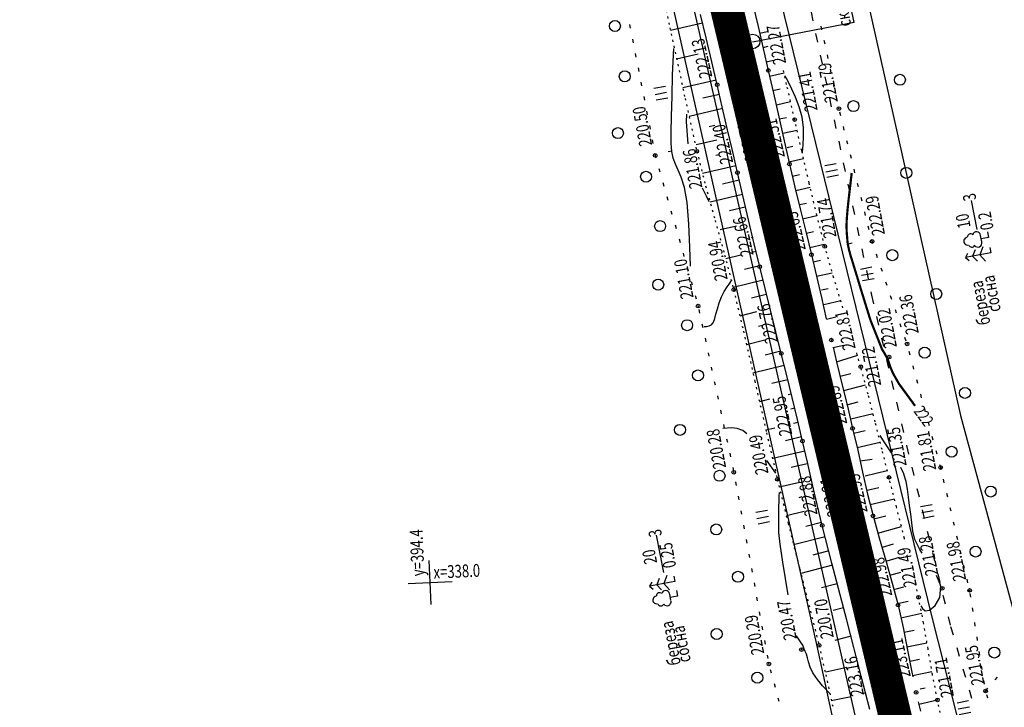
# Model space of a CAD drawing. Units: millimetres. Extents: x 81860 to 209966, y 753060 to 970396.
# Drawn here: x 184149 to 184418, y 833442 to 833629 of the extents above; entities that cross this region are included whole.
import ezdxf

# ---------------------------------------------------------------- set-up
doc = ezdxf.new("R2010")
doc.units = ezdxf.units.MM
doc.linetypes.add('ACAD_ISO03W100', pattern=[30, 12, -18])
doc.linetypes.add('STROT', pattern=[1.7, 0.5, -1.2])
for name, color, linetype in [('заливка покрытия', 253, 'Continuous'), ('ПОДЛОЖКА', 254, 'Continuous'), ('Участки ЕГРН', 7, 'Continuous')]:
    doc.layers.add(name, color=color, linetype=linetype)
doc.styles.add('SHRFT', font='TXT', dxfattribs={"width": 0.75})

# ---------------------------------------------------------------- blocks, each defined once
blk = doc.blocks.new('BL_333')
at = {"color": 0}
for p, q in [((0, -3), (0, 3)), ((-3, 0), (3, 0))]:
    blk.add_line(p, q, dxfattribs=at)
blk = doc.blocks.new('BL_2012')
at = {"color": 0}
for p, q in [((0, 0), (0, 1.6)), ((0.8, 1.6), (0.8, 0)), ((1.6, 0), (1.6, 1.6))]:
    blk.add_line(p, q, dxfattribs=at)
blk = doc.blocks.new('BL_104')
at = {"color": 0}
for p, q in [((-0.45, 1), (0.45, 1)), ((0, 0), (0, 1)), ((0.75, 0), (0, 0))]:
    blk.add_line(p, q, dxfattribs=at)
for centre, radius, start, end in [((-0.47, 2.4), 0.44, 100, 235), ((0, 2.9), 0.52, 358, 185), ((0.47, 2.4), 0.44, 305, 80), ((-0.5, 1.55), 0.55, 115, 270), ((0.5, 1.55), 0.55, 270, 65)]:
    blk.add_arc(centre, radius, start, end, dxfattribs=at)
blk = doc.blocks.new('BL_105')
at = {"color": 0}
for p, q in [((0, 3.5), (-0.5, 3.1)), ((0, 2.5), (0, 3.5)), ((0.5, 3.1), (0, 3.5)), ((0, 1.5), (-1, 0.9)), ((0, 2.5), (-0.8, 2)), ((0, 1.5), (0, 2.5)), ((0.8, 2), (0, 2.5)), ((0, 0), (0, 1.5)), ((1, 0.9), (0, 1.5)), ((0.75, 0), (0, 0))]:
    blk.add_line(p, q, dxfattribs=at)
blk = doc.blocks.new('BL_980')
at = {"color": 0}
for radius in [1, 0]:
    blk.add_circle((0, 0), radius, dxfattribs=at)

msp = doc.modelspace()

# ---------------------------------------------------------------- linework, layer by layer
at = {"color": 96, "linetype": 'ACAD_ISO03W100', "lineweight": 30, "ltscale": 0.2, "true_color": 0x008000}
msp.add_lwpolyline([(184154.15, 834552.57), (184165.82, 834495.09), (184177.18, 834443.91), (184189.15, 834400.54), (184198.72, 834357.41), (184206.51, 834311.25), (184213.4, 834276.18), (184224.66, 834254.26), (184229.17, 834237.3), (184229.16, 834236.75), (184225.06, 834224.19), (184231.34, 834177.57), (184243.43, 834128.28), (184259.68, 834076.22), (184277.2, 834010.94), (184289.18, 833954.94), (184303.68, 833892.62), (184321.19, 833813.69), (184344.68, 833726.33), (184363.71, 833637.26), (184381.5, 833554.25), (184391, 833513.22), (184403, 833463.92), (184409.73, 833440.93)], dxfattribs=at)
at = {"layer": 'заливка покрытия', "color": 9, "linetype": 'ByBlock', "ltscale": 5, "const_width": 9, "flags": 128}
msp.add_lwpolyline([(184391.1, 833425.96), (184386.47, 833445.42), (184381.84, 833464.88), (184377.21, 833484.33), (184372.58, 833503.79), (184367.95, 833523.25), (184364.48, 833537.84), (184364.48, 833537.85), (184363.32, 833542.7), (184358.7, 833562.16), (184354.07, 833581.62), (184349.44, 833601.07), (184344.81, 833620.53), (184340.18, 833639.99), (184335.55, 833659.45), (184335.54, 833659.45), (184330.92, 833678.9), (184326.29, 833698.36), (184321.66, 833717.82), (184317.03, 833737.27), (184312.4, 833756.73), (184312.4, 833756.74), (184307.77, 833776.19), (184303.14, 833795.64)], dxfattribs=at)
at = {"layer": 'ПОДЛОЖКА', "color": 253}
for p, q in [((184376.72, 833628.6), (184372.76, 833647.9)), ((184349.13, 833633.43), (184350.54, 833627.49)), ((184336.39, 833624.37), (184334.88, 833630.77)), ((184315.51, 833627.98), (184315.7, 833626.99)), ((184335.36, 833628.38), (184326.64, 833626.36)), ((184376.72, 833628.6), (184349.02, 833623.23)), ((184350.54, 833627.49), (184351.94, 833621.48)), ((184350.97, 833625.64), (184352.99, 833626.11)), ((184367.94, 833626.58), (184367.73, 833627.56)), ((184316.28, 833624.05), (184316.48, 833623.06)), ((184337.94, 833617.85), (184336.39, 833624.37)), ((184368.79, 833622.67), (184368.57, 833623.65)), ((184317.05, 833620.13), (184317.24, 833619.14)), ((184334.22, 833619.94), (184328.33, 833618.55)), ((184351.88, 833621.75), (184353.33, 833622.09)), ((184351.94, 833621.48), (184353.33, 833615.5)), ((184339.4, 833611.6), (184337.94, 833617.85)), ((184352.78, 833617.85), (184354.76, 833618.31)), ((184369.64, 833618.76), (184369.42, 833619.75)), ((184317.82, 833616.2), (184318.01, 833615.21)), ((184353.33, 833615.5), (184354.72, 833609.34)), ((184353.67, 833613.96), (184357.62, 833614.85)), ((184370.48, 833614.85), (184370.27, 833615.83)), ((184318.59, 833612.28), (184318.79, 833611.29)), ((184337.1, 833612.41), (184330.01, 833610.76)), ((184339.11, 833612.88), (184337.1, 833612.41)), ((184371.32, 833610.94), (184371.11, 833611.92)), ((184340.78, 833605.61), (184339.4, 833611.6)), ((184354.56, 833610.05), (184356.52, 833610.49)), ((184354.72, 833609.34), (184356.15, 833602.88)), ((184319.37, 833608.35), (184319.56, 833607.36)), ((184340.01, 833608.97), (184335.43, 833607.91)), ((184355.52, 833606.1), (184359.38, 833607.03)), ((184372.17, 833607.03), (184371.95, 833608.02)), ((184320.13, 833604.43), (184320.32, 833603.44)), ((184340.89, 833605.1), (184331.71, 833602.97)), ((184342.15, 833599.63), (184340.78, 833605.61)), ((184373.07, 833603.14), (184372.82, 833604.11)), ((184356.15, 833602.88), (184357.61, 833596.34)), ((184356.32, 833602.28), (184358.27, 833602.68)), ((184320.9, 833600.5), (184321.1, 833599.51)), ((184338.73, 833600.48), (184337.19, 833600.12)), ((184343.52, 833593.64), (184342.15, 833599.63)), ((184357.26, 833598.4), (184361.15, 833599.23)), ((184374.04, 833599.26), (184373.8, 833600.23)), ((184321.68, 833596.58), (184321.87, 833595.59)), ((184339.33, 833596.51), (184333.63, 833595.2)), ((184357.61, 833596.34), (184359.08, 833589.98)), ((184375.01, 833595.38), (184374.77, 833596.35)), ((184343.58, 833593.38), (184343.34, 833593.32)), ((184344.91, 833587.66), (184343.52, 833593.64)), ((184358.47, 833594.53), (184360.05, 833594.89)), ((184322.45, 833592.65), (184322.51, 833592.32)), ((184322.51, 833592.32), (184322.69, 833591.68)), ((184339.92, 833592.53), (184338.98, 833592.31)), ((184358.96, 833590.54), (184362.93, 833591.47)), ((184375.97, 833591.5), (184375.73, 833592.47)), ((184323.52, 833588.79), (184323.79, 833587.83)), ((184340.52, 833588.56), (184335.38, 833587.36)), ((184344.49, 833589.48), (184340.52, 833588.56)), ((184346.38, 833581.4), (184344.91, 833587.66)), ((184359.08, 833589.98), (184360.58, 833583.72)), ((184376.94, 833587.62), (184376.7, 833588.59)), ((184324.61, 833584.93), (184324.88, 833583.97)), ((184345.39, 833585.59), (184340.88, 833584.53)), ((184359.88, 833586.64), (184361.85, 833587.11)), ((184360.58, 833583.72), (184362.12, 833577.42)), ((184360.81, 833582.76), (184364.72, 833583.7)), ((184377.91, 833583.73), (184377.67, 833584.7)), ((184325.7, 833581.09), (184325.97, 833580.13)), ((184346.3, 833581.68), (184337.44, 833579.6)), ((184347.93, 833574.79), (184346.38, 833581.4)), ((184378.88, 833579.85), (184378.63, 833580.82)), ((184408.63, 833580.02), (184410.14, 833572.16)), ((184326.79, 833577.24), (184327.06, 833576.28)), ((184347.02, 833578.25), (184342.72, 833577.27)), ((184361.84, 833578.91), (184363.7, 833579.35)), ((184362.12, 833577.42), (184363.63, 833571.21)), ((184379.85, 833575.97), (184379.6, 833576.94)), ((184349.51, 833568.2), (184347.93, 833574.79)), ((184362.65, 833575.01), (184366.58, 833575.93)), ((184327.89, 833573.4), (184328.16, 833572.44)), ((184344.63, 833573.06), (184340.23, 833572.02)), ((184348.14, 833573.9), (184348.05, 833573.87)), ((184363.75, 833571.12), (184365.61, 833571.57)), ((184380.82, 833572.09), (184380.58, 833573.06)), ((184328.98, 833569.55), (184329.25, 833568.59)), ((184349.08, 833570.01), (184348.64, 833569.91)), ((184363.63, 833571.21), (184365.07, 833565.25)), ((184381.61, 833568.91), (184381.54, 833569.18)), ((184381.84, 833568.22), (184381.61, 833568.91)), ((184351, 833561.99), (184349.51, 833568.2)), ((184364.6, 833567.21), (184368.56, 833568.17)), ((184330.07, 833565.7), (184330.34, 833564.74)), ((184345.82, 833565.11), (184341.7, 833564.11)), ((184350.01, 833566.12), (184349.24, 833565.94)), ((184365.07, 833565.25), (184366.44, 833559.44)), ((184365.53, 833563.31), (184367.59, 833563.79)), ((184383.13, 833564.43), (184382.81, 833565.38)), ((184331.17, 833561.85), (184331.44, 833560.89)), ((184350.94, 833562.24), (184346.82, 833561.24)), ((184352.45, 833556.08), (184351, 833561.99)), ((184384.42, 833560.65), (184384.1, 833561.59)), ((184351.89, 833558.35), (184343.72, 833556.34)), ((184366.44, 833559.42), (184370.69, 833560.34)), ((184366.44, 833559.44), (184367.79, 833553.62)), ((184332.26, 833558), (184332.53, 833557.05)), ((184353.93, 833550.17), (184352.45, 833556.08)), ((184367.87, 833555.65), (184369.61, 833556.04)), ((184385.71, 833556.86), (184385.39, 833557.81)), ((184333.35, 833554.16), (184333.62, 833553.2)), ((184352.72, 833554.39), (184348.76, 833553.44)), ((184367.79, 833553.62), (184369.14, 833547.78)), ((184368.46, 833551.67), (184373.07, 833552.74)), ((184387, 833553.07), (184386.68, 833554.02)), ((184334.39, 833550.29), (184334.6, 833549.31)), ((184355.41, 833544.26), (184353.93, 833550.17)), ((184388.3, 833549.3), (184387.98, 833550.24)), ((184350.06, 833549.73), (184345.58, 833548.53)), ((184369.15, 833547.72), (184371.69, 833548.32)), ((184335.22, 833546.38), (184335.44, 833545.4)), ((184351.81, 833545.96), (184350.65, 833545.67)), ((184389.58, 833545.51), (184389.26, 833546.46)), ((184336.07, 833542.47), (184336.28, 833541.48)), ((184352.4, 833541.98), (184347.38, 833540.74)), ((184356.87, 833538.35), (184355.41, 833544.26)), ((184390.87, 833541.72), (184390.55, 833542.67)), ((184370.99, 833539.95), (184373.79, 833540.61)), ((184371.03, 833540.03), (184371.92, 833536.06)), ((184336.91, 833538.56), (184337.12, 833537.58)), ((184356.72, 833538.94), (184352.49, 833537.89)), ((184358.33, 833532.36), (184356.87, 833538.35)), ((184371.92, 833536.05), (184377.73, 833537.84)), ((184391.98, 833537.88), (184391.72, 833538.85)), ((184337.75, 833534.65), (184337.97, 833533.67)), ((184357.67, 833535.06), (184349.15, 833532.97)), ((184371.92, 833536.06), (184373.4, 833530.02)), ((184393.03, 833534.02), (184392.77, 833534.99)), ((184359.8, 833526.32), (184358.33, 833532.36)), ((184372.87, 833532.17), (184375.85, 833532.89)), ((184338.58, 833530.74), (184338.8, 833529.75)), ((184358.62, 833531.18), (184354.33, 833530.13)), ((184373.4, 833530.02), (184374.87, 833523.94)), ((184373.88, 833528.23), (184379.86, 833529.75)), ((184394.07, 833530.16), (184393.81, 833531.13)), ((184339.43, 833526.83), (184339.64, 833525.85)), ((184359.57, 833527.28), (184358.74, 833527.08)), ((184361.24, 833520.32), (184359.8, 833526.32)), ((184395.12, 833526.29), (184394.86, 833527.26)), ((184353.63, 833525.85), (184350.92, 833525.19)), ((184360.51, 833523.39), (184359.47, 833523.14)), ((184374.76, 833524.34), (184377.82, 833525.13)), ((184374.87, 833523.94), (184376.31, 833517.92)), ((184396.17, 833522.44), (184395.91, 833523.41)), ((184340.27, 833522.91), (184340.48, 833521.93)), ((184375.8, 833520.53), (184381.88, 833521.98)), ((184341.11, 833519.01), (184341.33, 833518.02)), ((184355.09, 833517.99), (184352.68, 833517.41)), ((184361.44, 833519.51), (184360.2, 833519.21)), ((184362.64, 833514.47), (184361.24, 833520.32)), ((184376.31, 833517.92), (184377.69, 833511.95)), ((184397.23, 833518.58), (184396.96, 833519.55)), ((184362.37, 833515.62), (184357.97, 833514.57)), ((184376.61, 833516.61), (184379.73, 833517.34)), ((184398.28, 833514.72), (184398.01, 833515.69)), ((184341.94, 833515.1), (184342.16, 833514.12)), ((184363.98, 833508.72), (184362.64, 833514.47)), ((184377.51, 833512.72), (184383.83, 833514.17)), ((184342.79, 833511.18), (184343, 833510.2)), ((184363.28, 833511.72), (184354.59, 833509.7)), ((184377.69, 833511.95), (184379.04, 833505.99)), ((184399.33, 833510.85), (184399.06, 833511.82)), ((184343.63, 833507.27), (184343.84, 833506.29)), ((184363.94, 833508.3), (184359.54, 833507.25)), ((184365.29, 833502.96), (184363.98, 833508.72)), ((184378.39, 833509.04), (184381.6, 833509.54)), ((184400.32, 833507.23), (184400.11, 833507.97)), ((184400.38, 833507), (184400.32, 833507.23)), ((184379.04, 833505.99), (184380.41, 833500.02)), ((184379.71, 833505.02), (184385.76, 833506.4)), ((184344.38, 833503.35), (184344.57, 833502.37)), ((184361.91, 833503.19), (184356.32, 833501.92)), ((184366.61, 833497.21), (184365.29, 833502.96)), ((184380.31, 833501.04), (184383.45, 833501.79)), ((184401.3, 833503.1), (184401.07, 833504.07)), ((184345.11, 833499.41), (184345.29, 833498.43)), ((184362.5, 833499.23), (184361.62, 833499.02)), ((184365.97, 833500.03), (184365.93, 833500.02)), ((184380.41, 833500.02), (184381.87, 833494.08)), ((184402.22, 833499.21), (184401.99, 833500.18)), ((184368.01, 833491.48), (184366.61, 833497.21)), ((184381.12, 833497.13), (184387.69, 833498.76)), ((184345.83, 833495.48), (184346.01, 833494.5)), ((184363.11, 833495.24), (184358.24, 833494.07)), ((184366.87, 833496.13), (184366.53, 833496.05)), ((184381.87, 833494.08), (184383.52, 833488.05)), ((184382.09, 833493.25), (184385.37, 833494.11)), ((184403.13, 833495.32), (184402.9, 833496.29)), ((184346.54, 833491.55), (184346.73, 833490.56)), ((184367.82, 833492.25), (184363.53, 833491.18)), ((184370.65, 833481.2), (184368.01, 833491.48)), ((184383.15, 833489.39), (184389.61, 833491.19)), ((184404.05, 833491.42), (184403.82, 833492.39)), ((184324.87, 833478.67), (184322.8, 833488.8)), ((184368.8, 833488.37), (184360.22, 833486.2)), ((184404.98, 833487.53), (184404.74, 833488.5)), ((184347.27, 833487.62), (184347.45, 833486.63)), ((184383.52, 833488.05), (184385.33, 833481.88)), ((184384.43, 833485.56), (184387.42, 833486.45)), ((184347.99, 833483.67), (184348.17, 833482.69)), ((184369.81, 833484.5), (184365.5, 833483.4)), ((184405.89, 833483.64), (184405.66, 833484.61)), ((184370.8, 833480.63), (184362.2, 833478.4)), ((184374.71, 833465.6), (184370.65, 833481.2)), ((184385.33, 833481.88), (184387.1, 833475.73)), ((184385.74, 833481.82), (184389.11, 833482.8)), ((184406.81, 833479.74), (184406.58, 833480.71)), ((184348.7, 833479.74), (184348.89, 833478.76)), ((184386.48, 833477.87), (184389.49, 833478.71)), ((184349.43, 833475.81), (184349.61, 833474.83)), ((184372.09, 833475.55), (184367.79, 833474.44)), ((184387.1, 833475.73), (184388.68, 833469.73)), ((184407.73, 833475.85), (184407.5, 833476.82)), ((184387.55, 833474.01), (184390.31, 833474.75)), ((184408.49, 833471.94), (184408.34, 833472.92)), ((184350.15, 833471.88), (184350.33, 833470.89)), ((184388.57, 833470.14), (184391.46, 833470.85)), ((184388.68, 833469.73), (184390.05, 833463.66)), ((184350.87, 833467.93), (184351.05, 833466.95)), ((184373.82, 833469.01), (184371.02, 833468.28)), ((184389.47, 833466.25), (184395.14, 833467.53)), ((184409.13, 833467.98), (184408.98, 833468.97)), ((184378.65, 833450.41), (184374.71, 833465.6)), ((184409.75, 833464.04), (184409.6, 833465.02)), ((184351.59, 833464), (184351.77, 833463.02)), ((184390.05, 833463.66), (184391.29, 833457.46)), ((184390.39, 833462.35), (184393.11, 833462.92)), ((184352.31, 833460.07), (184352.5, 833459.09)), ((184375.83, 833461.26), (184371.47, 833460.13)), ((184391.1, 833458.41), (184396.58, 833459.5)), ((184410.38, 833460.08), (184410.22, 833461.06)), ((184353.04, 833456.14), (184353.22, 833455.16)), ((184391.29, 833457.46), (184392.46, 833451.46)), ((184411, 833456.13), (184410.85, 833457.12)), ((184391.88, 833454.48), (184394.56, 833455.01)), ((184353.87, 833452.23), (184354.12, 833451.26)), ((184374.75, 833452.73), (184369.04, 833451.48)), ((184392.46, 833451.46), (184392.73, 833450.22)), ((184392.65, 833450.56), (184397.94, 833451.65)), ((184411.63, 833452.18), (184411.47, 833453.16)), ((184354.9, 833448.36), (184355.15, 833447.39)), ((184380.99, 833441.32), (184378.65, 833450.41)), ((184378.85, 833449.65), (184378.76, 833449.62)), ((184412.26, 833448.23), (184412.11, 833449.22)), ((184415.16, 833449.37), (184415.81, 833450.13)), ((184379.85, 833445.78), (184379.35, 833445.65)), ((184394.76, 833446.93), (184396.06, 833447.21)), ((184412.56, 833446.32), (184413.21, 833447.08)), ((184355.93, 833444.49), (184356.18, 833443.52)), ((184375.94, 833444.78), (184370.5, 833443.62)), ((184394.2, 833443.39), (184394.8, 833440.83)), ((184394.36, 833442.72), (184399.42, 833443.93)), ((184413.18, 833444.35), (184412.88, 833445.31))]:
    msp.add_line(p, q, dxfattribs=at)
at = {"layer": 'ПОДЛОЖКА', "color": 253, "linetype": 'STROT'}
for p, q in [((184324.42, 833636.82), (184326.48, 833627.15)), ((184326.48, 833627.15), (184330.63, 833607.87)), ((184358.32, 833611.7), (184357.28, 833616.4)), ((184360.5, 833602.09), (184358.32, 833611.7)), ((184330.63, 833607.87), (184333.83, 833593.48)), ((184362.42, 833593.67), (184360.5, 833602.09)), ((184333.83, 833593.48), (184336.23, 833584.01)), ((184364.44, 833584.87), (184362.42, 833593.67)), ((184336.23, 833584.01), (184338.82, 833574.59)), ((184366.55, 833576.04), (184364.44, 833584.87)), ((184338.82, 833574.59), (184341.42, 833565.17)), ((184368.73, 833567.52), (184366.55, 833576.04)), ((184371.11, 833559.14), (184368.73, 833567.52)), ((184341.42, 833565.17), (184343.88, 833555.71)), ((184373.68, 833550.74), (184371.11, 833559.14)), ((184343.88, 833555.71), (184346.55, 833544.43)), ((184346.55, 833544.43), (184349.64, 833530.8)), ((184378.52, 833534.73), (184377.38, 833538.63)), ((184380.54, 833527.22), (184378.52, 833534.73)), ((184349.64, 833530.8), (184352.84, 833516.71)), ((184382.46, 833519.68), (184380.54, 833527.22)), ((184384.34, 833512.13), (184382.46, 833519.68)), ((184352.84, 833516.71), (184355.79, 833504.03)), ((184386.22, 833504.57), (184384.34, 833512.13)), ((184388.26, 833496.52), (184386.22, 833504.57)), ((184355.79, 833504.03), (184358.74, 833492.03)), ((184390.43, 833487.94), (184388.26, 833496.52)), ((184358.74, 833492.03), (184361.88, 833479.64)), ((184390.49, 833487.7), (184390.43, 833487.94)), ((184361.88, 833479.64), (184364.82, 833468.11)), ((184394.27, 833471.89), (184393.77, 833474.07)), ((184395.65, 833464.89), (184394.27, 833471.89)), ((184364.82, 833468.11), (184367.16, 833458.75)), ((184396.87, 833457.84), (184395.65, 833464.89)), ((184367.16, 833458.75), (184368.99, 833450.75)), ((184398.08, 833450.81), (184396.87, 833457.84)), ((184368.99, 833450.75), (184370.72, 833442.68)), ((184399.42, 833443.91), (184398.08, 833450.81)), ((184370.72, 833442.68), (184371.08, 833441.91)), ((184400.96, 833437.12), (184399.42, 833443.91))]:
    msp.add_line(p, q, dxfattribs=at)
at = {"layer": 'ПОДЛОЖКА', "color": 253}
for points in [[(184332.12, 833562.18), (184331.96, 833567.33), (184331.66, 833573.61), (184331.17, 833579.46), (184330.45, 833583.63), (184329.61, 833586.38), (184328.77, 833588.3), (184328.02, 833589.93), (184327.43, 833591.55), (184327.03, 833593.38), (184326.84, 833595.64), (184326.83, 833598.71), (184326.92, 833602.98), (184327.07, 833608.52), (184327.22, 833614.3), (184327.6, 833621.46)], [(184362.64, 833592.99), (184362.67, 833593.31), (184362.73, 833594), (184362.82, 833595.28), (184362.92, 833597.32), (184362.9, 833599.9), (184362.55, 833602.74), (184361.76, 833605.57), (184360.72, 833608.17), (184359.7, 833610.39), (184358.89, 833612.08), (184358.32, 833613.26), (184357.96, 833614.02)], [(184331.5, 833595.5), (184331.03, 833601.52), (184331.07, 833603.57)], [(184337.18, 833579.71), (184336.43, 833581.24), (184335.39, 833583.4)], [(184342.07, 833556.47), (184342.62, 833557.27), (184343.33, 833558.27)], [(184335.87, 833545.66), (184336.47, 833545.72), (184337.22, 833545.9), (184337.9, 833546.27), (184338.39, 833546.91), (184338.74, 833547.84), (184339.05, 833549.06), (184339.43, 833550.55), (184339.91, 833552.18), (184340.54, 833553.82), (184341.29, 833555.27), (184342.07, 833556.47)], [(184347.48, 833516.44), (184346.36, 833517.3), (184344.85, 833517.86), (184343.37, 833518.05), (184340.91, 833517.93)], [(184387.03, 833511.11), (184386.98, 833511.19), (184386.92, 833511.28), (184385.67, 833513.14), (184384.59, 833514.76), (184383.78, 833515.96)], [(184355.34, 833505.75), (184352.88, 833509.18)], [(184395.27, 833483.91), (184394.93, 833484.43), (184394.62, 833484.93), (184393.31, 833487.62), (184392.7, 833489.94), (184392.41, 833492.17), (184392.15, 833494.49), (184391.86, 833496.87), (184391.57, 833499.19), (184391.29, 833501.36), (184390.88, 833503.43), (184390.27, 833505.42), (184390.23, 833505.52), (184389.42, 833507.23)], [(184356.21, 833495.06), (184356.31, 833499.57), (184356.34, 833500.45)], [(184358.77, 833472.52), (184357.28, 833481.49), (184356.56, 833486.4), (184356.23, 833489.55), (184356.21, 833495.06)], [(184394.93, 833469.51), (184395.36, 833468.78), (184396.11, 833468.2), (184397.28, 833468.33), (184398.83, 833469.6), (184400.11, 833471.86), (184400.33, 833474.83), (184400.18, 833475.48), (184399.2, 833477.84)], [(184370.16, 833445.58), (184368.08, 833447.77), (184366.7, 833449.47), (184365.49, 833451.25), (184364.73, 833452.87), (184364.31, 833454.26), (184364.02, 833455.41), (184363.72, 833456.34), (184363.39, 833457.07), (184363.13, 833457.7), (184362.92, 833458.27), (184362.7, 833458.85), (184362.32, 833459.5), (184361.7, 833460.29), (184360.97, 833461.4)]]:
    msp.add_lwpolyline(points, dxfattribs=at)
at = {"layer": 'ПОДЛОЖКА', "color": 253, "linetype": 'Continuous'}
for points in [[(184327.07, 833593.52), (184326.04, 833593.32)], [(184375.05, 833568.27), (184376.21, 833568.48)]]:
    msp.add_lwpolyline(points, dxfattribs=at)
at = {"layer": 'ПОДЛОЖКА', "color": 253, "const_width": 0.6}
for points in [[(184374.69, 833571.55), (184374.68, 833571.81), (184374.67, 833572.07), (184374.65, 833573.31), (184374.71, 833574.9), (184374.9, 833577.32), (184375.26, 833580.74), (184375.7, 833584.48), (184376.06, 833587.56)], [(184381.14, 833547.51), (184378.39, 833556.4), (184377.89, 833558.06), (184377.15, 833560.51), (184376.59, 833562.32), (184376.13, 833563.82), (184375.68, 833565.26), (184375.3, 833566.7), (184375, 833568.12), (184374.93, 833568.54), (184374.69, 833571.55)], [(184388.78, 833530.34), (184387.36, 833532.85), (184386.61, 833534.59), (184386.25, 833535.69), (184385.89, 833536.74), (184385.66, 833537.17), (184385.04, 833538.33), (184384.34, 833539.46), (184381.14, 833547.51)], [(184393.34, 833524.06), (184389.06, 833529.91), (184388.78, 833530.34)]]:
    msp.add_lwpolyline(points, dxfattribs=at)
at = {"layer": 'ПОДЛОЖКА', "color": 253}
for centre, radius in [((184311.5, 833627.63), 1.5), ((184314.2, 833613.89), 1.5), ((184353.33, 833615.5), 0.5), ((184339.4, 833611.6), 0.5), ((184346.17, 833613.36), 0.5), ((184389.2, 833612.94), 1.5), ((184376.54, 833605.77), 1.5), ((184372.58, 833605.11), 0.5), ((184360.5, 833602.09), 0.5), ((184312.32, 833598.41), 1.5), ((184333.83, 833593.48), 0.5), ((184322.51, 833592.32), 0.5), ((184359.08, 833589.98), 0.5), ((184320.01, 833586.52), 1.5), ((184344.91, 833587.66), 0.5), ((184352.15, 833589), 0.5), ((184390.94, 833587.58), 1.5), ((184323.83, 833573.05), 1.5), ((184381.61, 833568.91), 0.5), ((184368.73, 833567.52), 0.5), ((184387.12, 833565.14), 1.5), ((184357.98, 833563.59), 0.5), ((184365.07, 833565.25), 0.5), ((184351, 833561.99), 0.5), ((184323.3, 833557.11), 1.5), ((184343.88, 833555.71), 0.5), ((184399.1, 833554.56), 1.5), ((184334.18, 833551.25), 0.5), ((184331.2, 833546.05), 1.5), ((184370.51, 833541.97), 0.5), ((184363.96, 833539.99), 0.5), ((184391.15, 833540.94), 0.5), ((184395.94, 833538.57), 1.5), ((184356.87, 833538.35), 0.5), ((184386.26, 833537.35), 0.5), ((184378.52, 833534.73), 0.5), ((184334.14, 833532.36), 1.5), ((184406.94, 833527.59), 1.5), ((184329.24, 833517.52), 1.5), ((184376.31, 833517.92), 0.5), ((184369.26, 833516.36), 0.5), ((184362.64, 833514.47), 0.5), ((184403.29, 833511.55), 1.5), ((184400.32, 833507.23), 0.5), ((184340.03, 833504.99), 1.5), ((184343.91, 833505.97), 0.5), ((184355.79, 833504.03), 0.5), ((184386.22, 833504.57), 0.5), ((184413.97, 833500.71), 1.5), ((184381.87, 833494.08), 0.5), ((184339.13, 833490.36), 1.5), ((184368.01, 833491.48), 0.5), ((184375.12, 833492.69), 0.5), ((184409.83, 833484.34), 1.5), ((184345.06, 833477.46), 1.5), ((184394.27, 833471.89), 0.5), ((184400.75, 833474.36), 0.5), ((184408.21, 833473.77), 0.5), ((184388.68, 833469.73), 0.5), ((184339.26, 833461.86), 1.5), ((184367.16, 833458.75), 0.5), ((184362.34, 833457.63), 0.5), ((184414.95, 833456.82), 1.5), ((184353.47, 833453.73), 0.5), ((184350.33, 833449.95), 1.5), ((184393.6, 833445.95), 0.5), ((184412.56, 833446.32), 0.5), ((184386.85, 833443.83), 0.5), ((184399.42, 833443.91), 0.5)]:
    msp.add_circle(centre, radius, dxfattribs=at)
for p in [(184353.33, 833615.5), (184346.17, 833613.36), (184339.4, 833611.6), (184372.58, 833605.11), (184360.5, 833602.09), (184333.83, 833593.48), (184322.51, 833592.32), (184344.91, 833587.66), (184352.15, 833589), (184359.08, 833589.98), (184381.61, 833568.91), (184368.73, 833567.52), (184357.98, 833563.59), (184365.07, 833565.25), (184351, 833561.99), (184343.88, 833555.71), (184334.18, 833551.25), (184363.96, 833539.99), (184370.51, 833541.97), (184391.15, 833540.94), (184356.87, 833538.35), (184386.26, 833537.35), (184378.52, 833534.73), (184376.31, 833517.92), (184369.26, 833516.36), (184362.64, 833514.47), (184400.32, 833507.23), (184343.91, 833505.97), (184386.22, 833504.57), (184355.79, 833504.03), (184381.87, 833494.08), (184368.01, 833491.48), (184375.12, 833492.69), (184400.75, 833474.36), (184408.21, 833473.77), (184388.68, 833469.73), (184394.27, 833471.89), (184362.34, 833457.63), (184367.16, 833458.75), (184353.47, 833453.73), (184393.6, 833445.95), (184412.56, 833446.32), (184386.85, 833443.83), (184399.42, 833443.91)]:
    msp.add_point(p, dxfattribs=at)
at = {"layer": 'Участки ЕГРН', "color": 6, "linetype": 'Continuous', "lineweight": 30}
for points in [[(183435.47, 837603.57), (183541.36, 837121.29), (183546.86, 837120.62), (183578.62, 836959.12), (183741.75, 836251.3), (183805.93, 835972.89), (183835.04, 835846.56), (183900.06, 835564.14), (183968.41, 835344.61), (184021.96, 835077.71), (184083.64, 834708.91), (184125.84, 834527), (184150.03, 834422.85), (184185.64, 834269.22), (184227.72, 834088.33), (184297.11, 833789.73), (184358.24, 833521.51), (184417.56, 833261.84)], [(183548.74, 837356.57), (183600.76, 837117.69), (183642.8, 836911.28), (183794.17, 836260.97), (183847.32, 836032.58), (183881.53, 835885.51), (183905.28, 835783.46), (183958.86, 835557.08), (183962.35, 835542.45), (183985.18, 835445.4), (184005.87, 835358.45), (184054.36, 835153.27), (184066.04, 835103.7), (184141.72, 834759.77), (184213.12, 834434.59), (184227.48, 834369.47), (184248.5, 834262.47), (184270.92, 834148.49), (184313.67, 833932.06), (184405.72, 833521.39), (184532.35, 833052.76), (185248.07, 833035.75)], [(183993.67, 835246.65), (184036.2, 835045.76), (184059.6, 834947.86), (184083.43, 834828.39), (184126.51, 834635), (184174.22, 834421.21), (184200.4, 834304.7), (184219.45, 834213.66), (184249.21, 834085.97), (184281.16, 833956.88), (184315.58, 833807.71), (184353.97, 833645.4), (184397.91, 833466.46), (184434.35, 833322.66)], [(184398.22, 833313.46), (184366.56, 833459.03), (184326, 833639.01), (184287.75, 833800.43), (184254, 833949.67), (184222.6, 834078.62), (184193.1, 834209.43), (184171.64, 834298.57), (184143.01, 834414.34), (184096.53, 834629.55), (184053.41, 834822.43), (184025.07, 834941.41), (184002.77, 835041.69), (183962.97, 835236.57)]]:
    msp.add_lwpolyline(points, dxfattribs=at)

# ---------------------------------------------------------------- block references
at = {"layer": 'ПОДЛОЖКА', "color": 253}
for name, p, xscale, yscale, zscale, rotation in [('BL_980', (184349.05, 833623.4), 1.999999999999997, 1.999999999999997, 1.999999999999997, 100.5175182283692), ('BL_2012', (184325.89, 833607.98), 1.999999999999997, 1.999999999999997, 1.999999999999997, 100.5175182283692), ('BL_2012', (184372.45, 833586.91), 1.999999999999997, 1.999999999999997, 1.999999999999997, 100.5175182283692), ('BL_104', (184413.34, 833570), 1.999999999999997, 1.999999999999997, 1.999999999999997, 100.5175182283692), ('BL_105', (184413.95, 833565.77), 1.999999999999997, 1.999999999999997, 1.999999999999997, 100.5175182283692), ('BL_2012', (184382.17, 833558.69), 1.999999999999997, 1.999999999999997, 1.999999999999997, 100.5175182283692), ('BL_2012', (184398.57, 833493.97), 1.999999999999997, 1.999999999999997, 1.999999999999997, 100.5175182283692), ('BL_2012', (184353.67, 833492.41), 1.999999999999997, 1.999999999999997, 1.999999999999997, 100.5175182283692), ('BL_333', (184261.17, 833475.9), 2, 2, 2, 2.517518174758479), ('BL_105', (184327.82, 833476.17), 1.999999999999997, 1.999999999999997, 1.999999999999997, 100.5175182283692), ('BL_104', (184328.58, 833472.21), 1.999999999999997, 1.999999999999997, 1.999999999999997, 100.5175182283692), ('BL_2012', (184408.5, 833440.46), 1.999999999999997, 1.999999999999997, 1.999999999999997, 100.5175182283692)]:
    msp.add_blockref(name, p, dxfattribs=dict(at, xscale=xscale, yscale=yscale, zscale=zscale, rotation=rotation))

# ---------------------------------------------------------------- texts
at = {"layer": 'ПОДЛОЖКА', "color": 253, "style": 'SHRFT', "width": 0.75}
for s, height, rotation, p in [(' скв07104', 3.5, 100.5175, (184376.11, 833627)), ('222.48', 3.5, 102.5175, (184344.93, 833616.4)), ('222.27', 3.5, 100.5175, (184358.22, 833617.46)), ('222.13', 3.5, 102.5175, (184338.09, 833613.81)), ('221.79', 3.5, 100.5175, (184372.28, 833607.09)), ('221.41', 3.5, 100.5175, (184366.79, 833604.65)), ('220.50', 3.5, 100.5175, (184321.68, 833595.17)), ('222.73', 3.5, 102.5175, (184350.56, 833591.17)), ('222.51', 3.5, 102.5175, (184357.9, 833591.94)), ('222.40', 3.5, 102.5175, (184343.78, 833590.4)), ('221.86', 3.5, 100.5175, (184335.36, 833583.62)), ('221.74', 3.5, 100.5175, (184371.95, 833570.18)), ('222.29', 3.5, 100.5175, (184385.15, 833570.85)), (' 3', 3.5, 100.5175, (184410.2, 833579.5)), ('222.65', 3.5, 102.5175, (184363.58, 833566.65)), (' 0.2', 3.5, 100.5175, (184414.94, 833571.55)), ('222.66', 3.5, 102.5175, (184349.35, 833565.21)), ('222.93', 3.5, 102.5175, (184357.24, 833565.27)), (' 10', 3.5, 100.5175, (184408.65, 833572.02)), ('220.94', 3.5, 100.5175, (184342.25, 833558.53)), ('221.10', 3.5, 100.5175, (184332.97, 833553.59)), ('береза', 3.5, 100.5175, (184413.93, 833546.42)), ('сосна', 3.5, 100.5175, (184416.75, 833549.98)), ('223.08', 3.5, 102.5175, (184362.51, 833543.32)), ('222.36', 3.5, 100.5175, (184394.37, 833543.9)), ('222.76', 3.5, 102.5175, (184356.02, 833541.5)), ('222.81', 3.5, 102.5175, (184377.17, 833539.71)), ('222.02', 3.5, 100.5175, (184388.41, 833540.13)), ('221.72', 3.5, 100.5175, (184384.14, 833529.67)), ('222.89', 3.5, 102.5175, (184374.87, 833519.22)), ('222.95', 3.5, 100.5175, (184359.87, 833516.22)), ('223.12', 3.5, 102.5175, (184368.22, 833517.99)), ('222', 3.2, 306.1745, (184392.81, 833522.58)), ('221.35', 3.5, 100.5175, (184391.07, 833507.78)), ('220.28', 3.5, 100.5175, (184341.84, 833507.26)), ('220.49', 3.5, 100.5175, (184353.4, 833505.67)), ('221.81', 3.5, 100.5175, (184399.13, 833506.67)), ('222.88', 3.5, 100.5175, (184366.77, 833494.42)), ('223.21', 3.5, 102.5175, (184373.04, 833494.29)), ('222.95', 3.5, 102.5175, (184380.45, 833495.15)), ('у=394.4', 3.5, 92.5175, (184259.59, 833477.69)), (' 3', 3.5, 100.5175, (184324.5, 833487.93)), ('221.28', 3.5, 100.5175, (184399.68, 833478.11)), (' 0.25', 3.5, 100.5175, (184328.39, 833479.42)), ('221.98', 3.5, 100.5175, (184407.28, 833476.62)), (' 20', 3.5, 100.5175, (184323.2, 833480.46)), ('221.49', 3.5, 100.5175, (184393.83, 833474.97)), ('х=338.0', 3.5, 2.5175, (184262.12, 833476.94)), ('222.98', 3.5, 102.5175, (184387.16, 833472.35)), ('220.47', 3.5, 100.5175, (184361.1, 833460.57)), ('220.70', 3.5, 100.5175, (184371.18, 833460.95)), ('220.29', 3.5, 100.5175, (184352.24, 833456.56)), ('береза', 3.5, 100.5175, (184329.53, 833453.65)), ('сосна', 3.5, 100.5175, (184332.23, 833454.45)), ('223.42', 3.5, 102.5175, (184385.04, 833448.35)), ('223.11', 3.5, 102.5175, (184392.2, 833450.28)), ('221.95', 3.5, 100.5175, (184412.27, 833448.3)), ('223.16', 3.5, 100.5175, (184379.41, 833445.25)), ('221.71', 3.5, 100.5175, (184403.94, 833444.92))]:
    msp.add_text(s, height=height, rotation=rotation, dxfattribs=at).set_placement(p)

doc.saveas('drawing.dxf')
